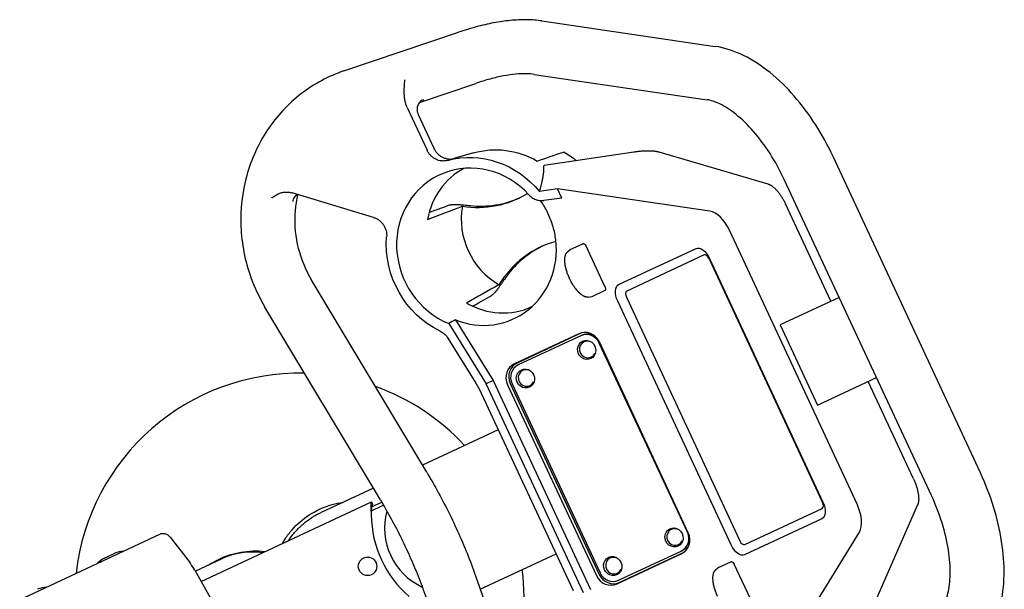
# Model space of a CAD drawing. Units: millimetres. Extents: x -7000 to 7000, y -8500 to 8500.
# Drawn here: x -5089 to -4541, y 559 to 876 of the extents above; entities that cross this region are included whole.
import ezdxf

# ---------------------------------------------------------------- set-up
doc = ezdxf.new("R2010")
doc.units = ezdxf.units.MM
doc.layers.add('2d', color=230, linetype='Continuous')

msp = doc.modelspace()

# ---------------------------------------------------------------- linework, layer by layer
at = {"layer": '2d'}
for p, q in [((-4798.11, 874.87), (-4701.82, 860.74)), ((-4908.36, 847.05), (-4844.54, 868.6)), ((-4802.46, 845.19), (-4706.17, 831.06)), ((-4866.23, 829.62), (-4834.94, 840.18)), ((-4873.3, 827.23), (-4873.3, 827.23)), ((-4864.11, 831.05), (-4864.06, 831.07)), ((-4873.08, 826.72), (-4862.01, 802.98)), ((-4866.98, 822.91), (-4858.2, 804.07)), ((-4836.15, 801.55), (-4847.16, 798.35)), ((-4746.96, 801.95), (-4796.84, 794.6)), ((-4672.25, 784.24), (-4732.98, 801.9)), ((-4796.84, 794.6), (-4796.98, 794.39)), ((-4554.21, 623.74), (-4636.17, 799.5)), ((-4581.4, 611.06), (-4663.36, 786.82)), ((-4891.81, 765.65), (-4937.17, 779.32)), ((-4789.43, 781.56), (-4799.49, 780.07)), ((-4787.03, 776.42), (-4789.43, 781.56)), ((-4704.68, 769.12), (-4789.43, 781.56)), ((-4787.03, 776.42), (-4797.09, 775.12)), ((-4637.4, 719.06), (-4662.61, 773.13)), ((-4622.63, 605.88), (-4693.83, 758.57)), ((-4782.37, 747.78), (-4775.38, 751.05)), ((-4783.94, 746.5), (-4782.44, 747.75)), ((-4763.1, 727.26), (-4773.55, 749.68)), ((-4755.44, 728.36), (-4712.38, 748.44)), ((-4707.89, 744.8), (-4750.95, 724.72)), ((-4642.03, 607.36), (-4705.16, 742.76)), ((-4704.93, 742.87), (-4641.79, 607.47)), ((-4862.25, 624.11), (-4926.49, 731.26)), ((-4770.22, 721.72), (-4763.22, 724.98)), ((-4772.21, 721.35), (-4770.28, 721.69)), ((-4692.83, 583.67), (-4755.97, 719.07)), ((-4751.15, 721.32), (-4688.01, 585.92)), ((-4632.77, 721.22), (-4665.56, 705.93)), ((-4887.98, 608.68), (-4952.22, 715.84)), ((-4849.96, 706.71), (-4829.17, 673.18)), ((-4846.2, 708.76), (-4825.28, 675.03)), ((-4776.2, 701.44), (-4811.97, 684.76)), ((-4665.56, 705.93), (-4644.79, 661.37)), ((-4850.43, 698.55), (-4834.95, 673.58)), ((-4777.63, 701.03), (-4813.4, 684.35)), ((-4776.09, 700.09), (-4811.32, 683.66)), ((-4774.73, 696.48), (-4774.79, 696.45)), ((-4717.18, 590.74), (-4766.21, 695.87)), ((-4716.72, 590.41), (-4766.16, 696.44)), ((-4770.8, 688.05), (-4770.86, 688.02)), ((-4808.79, 680.59), (-4808.85, 680.56)), ((-4825.28, 675.03), (-4829.17, 673.18)), ((-4825.28, 675.03), (-4771.12, 558.88)), ((-4644.79, 661.37), (-4611.99, 676.66)), ((-4591.41, 620.44), (-4616.62, 674.5)), ((-4775.04, 557.1), (-4829.17, 673.18)), ((-4817.26, 672.62), (-4767.81, 566.58)), ((-4815.74, 673.33), (-4766.29, 567.29)), ((-4814.75, 673.24), (-4765.73, 568.1)), ((-4804.86, 672.16), (-4804.92, 672.14)), ((-4831.96, 668.05), (-4780.76, 558.26)), ((-4822.44, 647.64), (-4864.57, 627.99)), ((-4891.91, 615.24), (-4920.98, 601.69)), ((-4987.69, 563.35), (-4892.88, 607.56)), ((-4886.99, 605.35), (-4893.06, 602.51)), ((-4892.87, 604.81), (-4887.23, 607.44)), ((-4685.28, 583.88), (-4642.22, 603.96)), ((-4589.09, 605.91), (-4614.6, 548.04)), ((-4642.32, 598.18), (-4685.38, 578.1)), ((-4726.13, 592.25), (-4726.19, 592.22)), ((-5010.97, 589.45), (-5341.9, 435.14)), ((-5004.9, 587.96), (-4993.91, 573.64)), ((-4666.47, 517.88), (-4621.52, 590.79)), ((-4722.2, 583.82), (-4722.26, 583.8)), ((-5041.21, 576.48), (-5035.81, 579)), ((-4976.51, 575.79), (-4990.93, 569.07)), ((-4832.41, 559.02), (-4790.28, 578.67)), ((-4760.19, 576.37), (-4760.25, 576.34)), ((-4756.35, 562), (-4720.58, 578.68)), ((-4755.53, 564.03), (-4720.3, 580.46)), ((-4755.11, 562.82), (-4719.34, 579.5)), ((-4701.52, 569.77), (-4700.03, 571.02)), ((-4699.96, 571.05), (-4692.97, 574.32)), ((-4680.69, 550.53), (-4691.14, 572.95)), ((-4991.21, 569.57), (-4974.6, 540.22)), ((-4756.26, 567.94), (-4756.32, 567.91)), ((-4833.89, 563.3), (-4793.1, 445.2))]:
    msp.add_line(p, q, dxfattribs=at)
msp.add_circle((-4895.13, 571.76), 5.14, dxfattribs=at)
for centre, radius, start, end in [((-4933.03, 554.08), 125, 88.688, 173.6722), ((-4933.03, 554.08), 125, 42.7221, 70.2555), ((-4886.14, 603.53), 2, 89.279, 115), ((-4833.04, 600.71), 60, 180.3757, 229.6244), ((-4849.64, 592.97), 36, 164.6856, 245.3144), ((-5008.86, 584.92), 5, 37.5, 115), ((-5034.41, 563.04), 15.06, 116.8166, 136.3277), ((-5029.88, 565.15), 15.06, 93.6724, 113.1835), ((-4957.17, 530.14), 50, 84.3166, 115), ((-5021.68, 552.34), 35, 29.5, 37.5), ((-4933.03, 554.08), 125, 339.7446, 7.278), ((-5072.76, 545.16), 15.06, 93.6724, 113.1835)]:
    msp.add_arc(centre, radius, start, end, dxfattribs=at)
at = {"layer": '2d', "extrusion": (0, 0, -1)}
for centre, major_axis, ratio, start_param, end_param in [((-4835.97, 748.3), (-21.66, 46.45), 0.939693, 0.156048, 1.306723), ((-4821.71, 754.95), (-20.64, 44.26), 0.939693, 0.144491, 0.927425), ((-4835.97, 748.3), (-21.66, 46.45), 0.939693, -2.284059, -1.028713), ((-4708.92, 741.01), (-3.46, 7.43), 0.537239, 0, 1.570796), ((-4751.98, 720.93), (-3.46, 7.43), 0.537239, -1.570796, 0), ((-4773.23, 692.04), (2.26, -4.85), 0.939693, 0, 3.141593), ((-4773.23, 692.04), (-2.26, 4.85), 0.939693, 0, 3.141593), ((-4807.3, 676.16), (2.26, -4.85), 0.939693, 0, 3.141593), ((-4807.3, 676.16), (-2.26, 4.85), 0.939693, 0, 3.141593), ((-4645.78, 605.61), (3.46, -7.43), 0.537239, -1.570796, 0), ((-4724.63, 587.82), (2.26, -4.85), 0.939693, 0, 3.141593), ((-4724.63, 587.82), (-2.26, 4.85), 0.939693, 0, 3.141593), ((-4688.84, 585.53), (3.46, -7.43), 0.537239, 0, 1.570796), ((-4758.7, 571.93), (2.26, -4.85), 0.939693, 0, 3.141593), ((-4758.7, 571.93), (-2.26, 4.85), 0.939693, 0, 3.141593)]:
    msp.add_ellipse(centre, major_axis=major_axis, ratio=ratio, start_param=start_param, end_param=end_param, dxfattribs=at)
at = {"layer": '2d'}
for centre, major_axis, ratio, start_param, end_param in [((-4835.97, 748.3), (-19.12, 41), 0.939693, -1.248973, 2.349675), ((-4821.71, 754.95), (-18.1, 38.82), 0.939693, 0.047431, 0.929393), ((-4836.67, 830.73), (25.41, -54.5), 0.939693, -0.560249, 0.103568), ((-4835.12, 831.45), (25.41, -54.5), 0.939693, -0.51349, -0.015133), ((-4804.97, 762.76), (16.9, -36.25), 0.939693, -2.216278, -0.925314), ((-4701.14, 755.17), (-6.34, 13.59), 0.537239, -1.570796, -0.339837), ((-4832.56, 749.89), (18.88, -40.48), 0.939693, -0.787561, 1.231405), ((-4773.27, 694.78), (-25.41, 54.5), 0.939693, -0.157836, 0.560249), ((-4771.72, 695.51), (-25.41, 54.5), 0.939693, 0.015133, 0.51349), ((-4706.63, 742.08), (-1.27, 2.72), 0.537239, -1.570796, 0), ((-4749.69, 722), (-1.27, 2.72), 0.537239, 0, 1.570796), ((-4821.71, 754.95), (18.1, -38.82), 0.939693, -0.929393, -0.001643), ((-4773.83, 692.87), (-3.8, 8.16), 0.939693, -1.570796, 0), ((-4772.49, 693.49), (-3.71, 7.95), 0.939693, -0.056687, 0), ((-4772.71, 692.84), (-3.38, 7.25), 0.939693, -1.417108, 0), ((-4772.82, 692.24), (-1.97, 4.21), 0.939693, 0, 3.847527), ((-4773.02, 692.7), (-3.38, 7.25), 0.939693, -1.570796, 0), ((-4772.82, 692.24), (-1.97, 4.21), 0.939693, -0.705935, 0), ((-4808.26, 676.81), (-3.71, 7.95), 0.939693, 0, 1.570796), ((-4809.6, 676.19), (-3.8, 8.16), 0.939693, 0, 1.570796), ((-4807.94, 676.41), (-3.38, 7.25), 0.939693, 0, 1.570796), ((-4806.89, 676.35), (-1.97, 4.21), 0.939693, 0, 3.847527), ((-4806.89, 676.35), (-1.97, 4.21), 0.939693, -0.705935, 0), ((-4643.49, 606.68), (1.27, -2.72), 0.537239, 0, 1.570796), ((-4629.93, 602.47), (6.34, -13.59), 0.537239, 0.339837, 1.570796), ((-4724.22, 588.01), (-1.97, 4.21), 0.939693, 0, 3.847527), ((-4724.22, 588.01), (-1.97, 4.21), 0.939693, -0.705935, 0), ((-4723.99, 587.56), (3.38, -7.25), 0.939693, 0, 1.570796), ((-4724.38, 586.83), (3.8, -8.16), 0.939693, 0, 1.570796), ((-4723.68, 587.71), (3.38, -7.25), 0.939693, 0, 1.417108), ((-4686.55, 586.6), (1.27, -2.72), 0.537239, -1.570796, 0), ((-4960.43, 541.31), (-36.26, -16.91), 0.951057, -2.166313, -1.570796), ((-4758.29, 572.12), (-1.97, 4.21), 0.939693, 0, 3.847527), ((-4758.29, 572.12), (-1.97, 4.21), 0.939693, -0.705935, 0), ((-4723.05, 587.45), (3.71, -7.95), 0.939693, 0, 0.056687), ((-4760.15, 570.15), (3.8, -8.16), 0.939693, -1.570796, 0), ((-4758.82, 570.77), (3.71, -7.95), 0.939693, -1.570796, 0), ((-4758.91, 571.28), (3.38, -7.25), 0.939693, -1.570796, 0)]:
    msp.add_ellipse(centre, major_axis=major_axis, ratio=ratio, start_param=start_param, end_param=end_param, dxfattribs=at)
for points, knots in [([(-4798.11, 874.87), (-4800.9, 875.28), (-4803.75, 875.48), (-4809.59, 875.55), (-4812.58, 875.41), (-4818.69, 874.82), (-4821.81, 874.37), (-4828.16, 873.19), (-4831.39, 872.46), (-4837.92, 870.73), (-4841.22, 869.73), (-4844.54, 868.6)], [0.5318474, 0.5318474, 0.5318474, 0.5318474, 0.6675525, 0.6675525, 0.8032576, 0.8032576, 0.9389627, 0.9389627, 1.0746679, 1.0746679, 1.210373, 1.210373, 1.210373, 1.210373]), ([(-4636.17, 799.5), (-4639.05, 805.68), (-4642.34, 811.67), (-4649.6, 822.97), (-4653.56, 828.28), (-4662.01, 837.98), (-4666.5, 842.36), (-4675.9, 849.95), (-4680.81, 853.17), (-4691.03, 858.16), (-4696.35, 859.94), (-4701.82, 860.74)], [4.712389, 4.712389, 4.712389, 4.712389, 4.958581, 4.958581, 5.204773, 5.204773, 5.450965, 5.450965, 5.697157, 5.697157, 5.943348, 5.943348, 5.943348, 5.943348]), ([(-4908.36, 847.05), (-4916.93, 844.16), (-4925.01, 839.82), (-4939.41, 828.7), (-4945.71, 821.91), (-4955.95, 806.53), (-4959.86, 797.92), (-4964.89, 779.74), (-4965.98, 770.16), (-4965.21, 751), (-4963.33, 741.42), (-4957.98, 726.6), (-4955.36, 721.06), (-4952.22, 715.84)], [6.179095, 6.179095, 6.179095, 6.179095, 6.492837, 6.492837, 6.808163, 6.808163, 7.126979, 7.126979, 7.449419, 7.449419, 7.774271, 7.774271, 7.979786, 7.979786, 7.979786, 7.979786]), ([(-4802.46, 845.19), (-4803.74, 845.37), (-4805.27, 845.5), (-4808.74, 845.54), (-4810.67, 845.45), (-4814.86, 845.05), (-4817.12, 844.73), (-4821.88, 843.84), (-4824.38, 843.28), (-4829.55, 841.91), (-4832.22, 841.1), (-4834.94, 840.18)], [0.5318474, 0.5318474, 0.5318474, 0.5318474, 0.6675525, 0.6675525, 0.8032576, 0.8032576, 0.9389627, 0.9389627, 1.0746679, 1.0746679, 1.210373, 1.210373, 1.210373, 1.210373]), ([(-4873.08, 826.72), (-4873.64, 827.93), (-4874.02, 829.19), (-4874.41, 831.12), (-4874.51, 831.77), (-4874.65, 833.07), (-4874.7, 833.72), (-4874.82, 836.96), (-4874.6, 839.54), (-4874.35, 842.11)], [0, 0, 0, 0, 0.00393952, 0.00393952, 0.00590928, 0.00590928, 0.00787903, 0.00787903, 0.01575807, 0.01575807, 0.01575807, 0.01575807]), ([(-4864.06, 831.07), (-4864.44, 830.94), (-4864.79, 830.77), (-4865.46, 830.35), (-4865.77, 830.09), (-4866.33, 829.53), (-4866.57, 829.21), (-4866.99, 828.52), (-4867.16, 828.15), (-4867.42, 827.38), (-4867.52, 826.97), (-4867.62, 826.16), (-4867.63, 825.74), (-4867.59, 825.12), (-4867.57, 824.91), (-4867.5, 824.5), (-4867.46, 824.29), (-4867.3, 823.69), (-4867.16, 823.29), (-4866.98, 822.91)], [0, 0, 0, 0, 0.00125489, 0.00125489, 0.00250978, 0.00250978, 0.00376466, 0.00376466, 0.00501955, 0.00501955, 0.00627444, 0.00627444, 0.00752933, 0.00752933, 0.00815677, 0.00815677, 0.00878422, 0.00878422, 0.01003911, 0.01003911, 0.01003911, 0.01003911]), ([(-4663.36, 786.82), (-4665.68, 791.8), (-4668.34, 796.63), (-4674.1, 805.6), (-4677.2, 809.76), (-4683.59, 817.08), (-4686.87, 820.25), (-4693.23, 825.39), (-4696.31, 827.36), (-4701.84, 830.05), (-4704.26, 830.78), (-4706.17, 831.06)], [4.712389, 4.712389, 4.712389, 4.712389, 4.958581, 4.958581, 5.204773, 5.204773, 5.450965, 5.450965, 5.697157, 5.697157, 5.943348, 5.943348, 5.943348, 5.943348]), ([(-4850.58, 797.35), (-4851.12, 797.2), (-4851.67, 797.1), (-4852.51, 797.03), (-4852.79, 797.02), (-4853.35, 797.03), (-4853.63, 797.04), (-4854.48, 797.13), (-4855.04, 797.24), (-4855.86, 797.47), (-4856.13, 797.56), (-4856.66, 797.77), (-4856.93, 797.89), (-4857.71, 798.27), (-4858.21, 798.57), (-4858.91, 799.09), (-4859.14, 799.27), (-4859.58, 799.65), (-4859.8, 799.86), (-4860.41, 800.49), (-4860.79, 800.95), (-4861.46, 801.92), (-4861.75, 802.43), (-4862.01, 802.98)], [0, 0, 0, 0, 0.00176815, 0.00176815, 0.00265223, 0.00265223, 0.0035363, 0.0035363, 0.00530446, 0.00530446, 0.00618853, 0.00618853, 0.00707261, 0.00707261, 0.00884076, 0.00884076, 0.00972484, 0.00972484, 0.01060891, 0.01060891, 0.01237707, 0.01237707, 0.01414522, 0.01414522, 0.01414522, 0.01414522]), ([(-4858.2, 804.07), (-4857.95, 803.53), (-4857.66, 803.02), (-4857, 802.06), (-4856.63, 801.61), (-4855.81, 800.76), (-4855.37, 800.38), (-4854.67, 799.87), (-4854.43, 799.7), (-4853.94, 799.4), (-4853.69, 799.26), (-4852.91, 798.88), (-4852.39, 798.67), (-4851.57, 798.43), (-4851.3, 798.36), (-4850.74, 798.25), (-4850.46, 798.2), (-4849.62, 798.11), (-4849.07, 798.1), (-4847.96, 798.18), (-4847.41, 798.28), (-4846.87, 798.42)], [0, 0, 0, 0, 0.00175577, 0.00175577, 0.00351153, 0.00351153, 0.0052673, 0.0052673, 0.00614518, 0.00614518, 0.00702306, 0.00702306, 0.00877883, 0.00877883, 0.00965671, 0.00965671, 0.01053459, 0.01053459, 0.01229036, 0.01229036, 0.01404612, 0.01404612, 0.01404612, 0.01404612]), ([(-4785.71, 801.98), (-4785.74, 801.99), (-4785.76, 802), (-4785.9, 802.05), (-4786.04, 802.04), (-4786.21, 801.98)], [0.028644504, 0.028644504, 0.028644504, 0.028644504, 0.029010934, 0.029010934, 0.030713939, 0.030713939, 0.030713939, 0.030713939]), ([(-4948.56, 776.5), (-4948.41, 776.6), (-4948.25, 776.71), (-4947.93, 776.92), (-4947.77, 777.02), (-4947.3, 777.33), (-4946.98, 777.53), (-4946.03, 778.11), (-4945.39, 778.48), (-4944.74, 778.8)], [-0.000015809, -0.000015809, -0.000015809, -0.000015809, 0.000554072, 0.000554072, 0.001123953, 0.001123953, 0.002263715, 0.002263715, 0.004543238, 0.004543238, 0.004543238, 0.004543238]), ([(-4944.74, 778.8), (-4944.16, 779.08), (-4943.56, 779.29), (-4942.31, 779.6), (-4941.67, 779.7), (-4940.39, 779.78), (-4939.74, 779.77), (-4938.77, 779.67), (-4938.45, 779.62), (-4937.8, 779.49), (-4937.48, 779.41), (-4937.17, 779.32)], [0, 0, 0, 0, 0.002036398, 0.002036398, 0.004072797, 0.004072797, 0.006109195, 0.006109195, 0.007127394, 0.007127394, 0.008145593, 0.008145593, 0.008145593, 0.008145593]), ([(-4934.2, 778.42), (-4934.22, 778.41), (-4934.24, 778.4), (-4934.59, 778.19), (-4934.89, 777.95), (-4935.45, 777.4), (-4935.7, 777.1), (-4936.02, 776.61), (-4936.12, 776.45), (-4936.31, 776.09), (-4936.39, 775.91), (-4936.6, 775.35), (-4936.71, 774.97), (-4936.77, 774.56)], [0.004828592, 0.004828592, 0.004828592, 0.004828592, 0.004904261, 0.004904261, 0.006130326, 0.006130326, 0.007356392, 0.007356392, 0.007969424, 0.007969424, 0.008582457, 0.008582457, 0.009808522, 0.009808522, 0.009808522, 0.009808522]), ([(-4934.08, 778.39), (-4935.44, 772.52), (-4935.94, 766.37), (-4935.13, 753.96), (-4933.78, 747.7), (-4930.19, 738.12), (-4928.49, 734.59), (-4926.49, 731.26)], [7.1705878, 7.1705878, 7.1705878, 7.1705878, 7.4757166, 7.4757166, 7.7873662, 7.7873662, 7.9797862, 7.9797862, 7.9797862, 7.9797862]), ([(-4805.46, 778.31), (-4804.92, 777.72), (-4804.33, 777.2), (-4803.36, 776.54), (-4803.02, 776.33), (-4802.32, 775.97), (-4801.97, 775.81), (-4801.24, 775.54), (-4800.88, 775.42), (-4800.13, 775.23), (-4799.75, 775.16), (-4799.13, 775.09), (-4798.9, 775.07), (-4798.66, 775.06)], [0, 0, 0, 0, 0.002389178, 0.002389178, 0.003583766, 0.003583766, 0.004778355, 0.004778355, 0.005972944, 0.005972944, 0.007167533, 0.007167533, 0.007903102, 0.007903102, 0.007903102, 0.007903102]), ([(-4849.27, 772.58), (-4849.07, 772.65), (-4848.82, 772.71), (-4848.37, 772.78), (-4848.2, 772.8), (-4847.86, 772.84), (-4847.68, 772.85), (-4847.1, 772.88), (-4846.68, 772.88), (-4845.77, 772.87), (-4845.28, 772.86), (-4844.52, 772.82), (-4844.26, 772.8), (-4843.72, 772.77), (-4843.45, 772.75), (-4842.63, 772.68), (-4842.07, 772.64), (-4840.94, 772.53), (-4840.36, 772.48), (-4839.23, 772.37), (-4838.68, 772.31), (-4838.14, 772.25)], [0.03093768, 0.03093768, 0.03093768, 0.03093768, 0.03264188, 0.03264188, 0.03349398, 0.03349398, 0.03434608, 0.03434608, 0.03605028, 0.03605028, 0.03775448, 0.03775448, 0.03860658, 0.03860658, 0.03945868, 0.03945868, 0.04116288, 0.04116288, 0.04286708, 0.04286708, 0.04457128, 0.04457128, 0.04457128, 0.04457128]), ([(-4790.41, 753.14), (-4790.55, 754.4), (-4790.76, 755.64), (-4791.27, 758.1), (-4791.57, 759.31), (-4792.28, 761.71), (-4792.68, 762.9), (-4793.58, 765.26), (-4794.07, 766.43), (-4794.61, 767.59), (-4795.13, 768.71), (-4795.69, 769.8), (-4796.88, 771.94), (-4797.51, 772.98), (-4798.42, 774.36), (-4798.66, 774.72), (-4798.9, 775.07)], [0, 0, 0, 0, 0.0037732, 0.0037732, 0.0075464, 0.0075464, 0.0113196, 0.0113196, 0.0150928, 0.0150928, 0.0150928, 0.01875415, 0.01875415, 0.02241551, 0.02241551, 0.02371519, 0.02371519, 0.02371519, 0.02371519]), ([(-4891.81, 765.65), (-4891.26, 765.49), (-4890.72, 765.27), (-4889.95, 764.88), (-4889.7, 764.74), (-4889.21, 764.44), (-4888.97, 764.27), (-4888.26, 763.74), (-4887.82, 763.35), (-4887.22, 762.72), (-4887.03, 762.49), (-4886.79, 762.21), (-4886.75, 762.15), (-4886.7, 762.09)], [0, 0, 0, 0, 0.001768152, 0.001768152, 0.002652228, 0.002652228, 0.003536304, 0.003536304, 0.005304456, 0.005304456, 0.006188533, 0.006188533, 0.006412406, 0.006412406, 0.006412406, 0.006412406]), ([(-4886.7, 762.09), (-4886.57, 761.91), (-4886.44, 761.73), (-4885.98, 761.05), (-4885.7, 760.54), (-4885.33, 759.73), (-4885.22, 759.46), (-4885.02, 758.9), (-4884.93, 758.61), (-4884.7, 757.75), (-4884.6, 757.18), (-4884.49, 756.01), (-4884.49, 755.42), (-4884.53, 754.83)], [0.006412406, 0.006412406, 0.006412406, 0.006412406, 0.007072609, 0.007072609, 0.008840761, 0.008840761, 0.009724837, 0.009724837, 0.010608913, 0.010608913, 0.012377065, 0.012377065, 0.014145217, 0.014145217, 0.014145217, 0.014145217]), ([(-4819.01, 731.24), (-4819.17, 731.02), (-4819.32, 730.79), (-4819.64, 730.32), (-4819.95, 729.86), (-4820.27, 729.39), (-4820.6, 728.92), (-4820.76, 728.69), (-4821.25, 727.98), (-4821.57, 727.53), (-4822.05, 726.86), (-4822.21, 726.64), (-4822.53, 726.21), (-4822.68, 726), (-4823.15, 725.38), (-4823.44, 725), (-4824.02, 724.3), (-4824.3, 723.97), (-4824.82, 723.41), (-4825.07, 723.17), (-4825.41, 722.87), (-4825.52, 722.78), (-4825.73, 722.63), (-4825.83, 722.56), (-4825.92, 722.51)], [0.01217527, 0.01217527, 0.01217527, 0.01217527, 0.01302639, 0.01302639, 0.01387752, 0.01472865, 0.01472865, 0.01557977, 0.01557977, 0.01728203, 0.01728203, 0.01813315, 0.01813315, 0.01898428, 0.01898428, 0.02068653, 0.02068653, 0.02238878, 0.02238878, 0.02409103, 0.02409103, 0.02494216, 0.02494216, 0.02579329, 0.02579329, 0.02579329, 0.02579329]), ([(-4854.8, 702.52), (-4853.91, 702.09), (-4853.09, 701.53), (-4851.6, 700.18), (-4850.96, 699.41), (-4850.43, 698.55)], [0, 0, 0, 0, 0.00301775, 0.00301775, 0.006035499, 0.006035499, 0.006035499, 0.006035499]), ([(-4862.25, 624.11), (-4859.95, 620.27), (-4857.72, 616.39), (-4853.44, 608.51), (-4851.38, 604.53), (-4847.42, 596.48), (-4845.52, 592.42), (-4841.9, 584.21), (-4840.17, 580.07), (-4836.9, 571.73), (-4835.35, 567.53), (-4833.89, 563.3)], [1.4374286, 1.4374286, 1.4374286, 1.4374286, 1.4907757, 1.4907757, 1.5441228, 1.5441228, 1.5974699, 1.5974699, 1.6508169, 1.6508169, 1.704164, 1.704164, 1.704164, 1.704164]), ([(-4549.5, 534.09), (-4546.6, 538.8), (-4544.54, 544.02), (-4541.79, 555.05), (-4541.1, 560.88), (-4540.87, 572.96), (-4541.35, 579.22), (-4543.34, 591.92), (-4544.87, 598.37), (-4548.86, 611.19), (-4551.33, 617.56), (-4554.21, 623.74)], [3.48143, 3.48143, 3.48143, 3.48143, 3.727621, 3.727621, 3.973813, 3.973813, 4.220005, 4.220005, 4.466197, 4.466197, 4.712389, 4.712389, 4.712389, 4.712389]), ([(-4887.98, 608.68), (-4885.89, 605.2), (-4883.87, 601.68), (-4879.99, 594.54), (-4878.11, 590.92), (-4874.52, 583.62), (-4872.8, 579.92), (-4869.51, 572.48), (-4867.95, 568.72), (-4864.98, 561.15), (-4863.57, 557.34), (-4862.25, 553.5)], [1.4374286, 1.4374286, 1.4374286, 1.4374286, 1.4907757, 1.4907757, 1.5441228, 1.5441228, 1.5974699, 1.5974699, 1.6508169, 1.6508169, 1.704164, 1.704164, 1.704164, 1.704164]), ([(-4575.04, 549.83), (-4574.02, 551.48), (-4573.02, 553.8), (-4571.53, 559.76), (-4571.06, 563.39), (-4570.91, 571.57), (-4571.23, 576.12), (-4572.73, 585.72), (-4573.92, 590.77), (-4577.09, 600.95), (-4579.08, 606.08), (-4581.4, 611.06)], [3.48143, 3.48143, 3.48143, 3.48143, 3.727621, 3.727621, 3.973813, 3.973813, 4.220005, 4.220005, 4.466197, 4.466197, 4.712389, 4.712389, 4.712389, 4.712389]), ([(-4942.54, 584.41), (-4942.29, 584.86), (-4941.74, 585.83), (-4939.8, 588.82), (-4938.52, 590.5), (-4934.34, 595.25), (-4931.11, 598.05), (-4924.27, 602.47), (-4919.94, 604.66), (-4912.87, 606.62), (-4910.9, 607.04), (-4908.9, 607.32)], [-288.787783, -288.787783, -288.787783, -288.787783, -282.556384, -282.556384, -273.370807, -273.370807, -255.05512, -255.05512, -238.260602, -238.260602, -232.024334, -232.024334, -232.024334, -232.024334]), ([(-4893.04, 607.28), (-4893.12, 607.15), (-4893.18, 607), (-4893.28, 606.63), (-4893.32, 606.43), (-4893.38, 605.97), (-4893.4, 605.72), (-4893.41, 605.18), (-4893.41, 604.89), (-4893.4, 604.27), (-4893.38, 603.95), (-4893.33, 603.26), (-4893.31, 602.91), (-4893.24, 602.2), (-4893.2, 601.83), (-4893.13, 601.08), (-4893.08, 600.7), (-4893.04, 600.32)], [0.001641463, 0.001641463, 0.001641463, 0.001641463, 0.002777181, 0.002777181, 0.003912898, 0.003912898, 0.005048615, 0.005048615, 0.006184332, 0.006184332, 0.007320049, 0.007320049, 0.008455766, 0.008455766, 0.009591484, 0.009591484, 0.010727201, 0.010727201, 0.010727201, 0.010727201]), ([(-4892.57, 605.73), (-4892.64, 605.61), (-4892.69, 605.46), (-4892.8, 605.15), (-4892.84, 604.97), (-4892.91, 604.6), (-4892.95, 604.39), (-4893, 603.96), (-4893.01, 603.74), (-4893.06, 603.03), (-4893.07, 602.51), (-4893.07, 601.71), (-4893.06, 601.44), (-4893.05, 600.88), (-4893.05, 600.6), (-4893.04, 600.32)], [0.001866618, 0.001866618, 0.001866618, 0.001866618, 0.002701314, 0.002701314, 0.003536011, 0.003536011, 0.004370707, 0.004370707, 0.005205404, 0.005205404, 0.006874797, 0.006874797, 0.007709493, 0.007709493, 0.00854419, 0.00854419, 0.00854419, 0.00854419]), ([(-4893.04, 607.28), (-4892.99, 607.37), (-4892.95, 607.44), (-4892.9, 607.54), (-4892.88, 607.56), (-4892.88, 607.56)], [0, 0, 0, 0, 0.000789345, 0.000789345, 0.00157869, 0.00157869, 0.00157869, 0.00157869]), ([(-4892.32, 606.17), (-4892.33, 606.16), (-4892.36, 606.12), (-4892.44, 605.97), (-4892.5, 605.87), (-4892.57, 605.73)], [0, 0, 0, 0, 0.000879155, 0.000879155, 0.00175831, 0.00175831, 0.00175831, 0.00175831]), ([(-4939.17, 585.98), (-4938.53, 586.96), (-4937.85, 587.92), (-4936.52, 589.64), (-4935.87, 590.41), (-4934.55, 591.89), (-4933.87, 592.6), (-4931.74, 594.67), (-4930.24, 595.95), (-4927.86, 597.71), (-4927.05, 598.27), (-4925.79, 599.08), (-4925.36, 599.34), (-4924.51, 599.85), (-4924.08, 600.1), (-4922.77, 600.82), (-4921.88, 601.27), (-4920.98, 601.69)], [0.0089821, 0.0089821, 0.0089821, 0.0089821, 0.01249915, 0.01249915, 0.01545087, 0.01545087, 0.01840259, 0.01840259, 0.02430604, 0.02430604, 0.02725777, 0.02725777, 0.02873363, 0.02873363, 0.03020949, 0.03020949, 0.03318251, 0.03318251, 0.03318251, 0.03318251]), ([(-4983.64, 572.47), (-4982.3, 573.35), (-4980.91, 574.16), (-4979.11, 575.07), (-4978.89, 575.18), (-4978.3, 575.45)], [-245.175743, -245.175743, -245.175743, -245.175743, -223.478499, -223.478499, -217.893694, -217.893694, -217.893694, -217.893694])]:
    msp.add_open_spline(points, degree=3, knots=knots, dxfattribs=at)
for points in [[(-4800.81, 797.02), (-4795.93, 798.67), (-4791.06, 800.32), (-4786.21, 801.98)], [(-4785.71, 801.98), (-4783.33, 800.6), (-4781.07, 799.01), (-4778.96, 797.24)], [(-4936.77, 774.56), (-4936.77, 774.57), (-4936.77, 774.57), (-4936.77, 774.58)], [(-4849.27, 772.58), (-4851.11, 771.9), (-4852.94, 771.23), (-4854.77, 770.56)], [(-4798.66, 775.06), (-4798.14, 775.03), (-4797.61, 775.06), (-4797.09, 775.12)], [(-4861.77, 764.55), (-4855.3, 766.97), (-4848.83, 769.41), (-4842.35, 771.88)], [(-4854.77, 770.56), (-4856.82, 769.81), (-4858.87, 769.07), (-4860.92, 768.32)], [(-4822.01, 728.26), (-4828.06, 724.88), (-4834.09, 721.49), (-4840.11, 718.1)], [(-4836.67, 716.32), (-4834.78, 717.41), (-4832.89, 718.5), (-4831, 719.59)], [(-4831, 719.59), (-4829.31, 720.56), (-4827.62, 721.53), (-4825.92, 722.51)], [(-4846.2, 708.76), (-4847.45, 708.08), (-4848.7, 707.39), (-4849.96, 706.71)], [(-4892.88, 607.56), (-4892.88, 607.56), (-4892.88, 607.56), (-4892.88, 607.56)], [(-4892.88, 607.56), (-4892.69, 607.1), (-4892.5, 606.64), (-4892.32, 606.17)], [(-4892.32, 606.17), (-4892.32, 606.17), (-4892.32, 606.17), (-4892.32, 606.17)]]:
    msp.add_open_spline(points, degree=3, dxfattribs=at)
for points, weights in [([(-4732.98, 801.9), (-4736.1, 802.81), (-4741.02, 802.82), (-4746.96, 801.95)], [1, 0.945851293325, 0.945851293325, 1]), ([(-4799.49, 780.07), (-4797.76, 785.6), (-4796.91, 790.4), (-4796.98, 794.39)], [1, 0.995444902123, 0.995444902123, 1]), ([(-4672.25, 784.24), (-4669.05, 783.31), (-4665.39, 779.09), (-4662.61, 773.13)], [1, 0.877664387285, 0.877664387285, 1]), ([(-4775.38, 751.05), (-4774.81, 751.31), (-4774.05, 750.74), (-4773.55, 749.68)], [1, 0.804737854124, 0.804737854124, 1]), ([(-4782.77, 731.73), (-4785.93, 738.52), (-4786.39, 744.45), (-4783.94, 746.5)], [1, 0.830558344582, 0.830558344582, 1]), ([(-4782.37, 747.78), (-4782.39, 747.77), (-4782.42, 747.76), (-4782.44, 747.75)], [1, 0.999986537126, 0.999986537126, 1]), ([(-4772.21, 721.35), (-4775.36, 720.78), (-4779.6, 724.95), (-4782.77, 731.73)], [1, 0.830558344562, 0.830558344562, 1]), ([(-4763.1, 727.26), (-4762.6, 726.19), (-4762.65, 725.25), (-4763.22, 724.98)], [1, 0.804737854124, 0.804737854124, 1]), ([(-4770.28, 721.69), (-4770.26, 721.7), (-4770.24, 721.71), (-4770.22, 721.72)], [1, 0.999986537126, 0.999986537126, 1]), ([(-4834.95, 673.58), (-4833.85, 671.8), (-4832.85, 669.95), (-4831.96, 668.05)], [1, 0.998678369526, 0.998678369526, 1]), ([(-4591.41, 620.44), (-4588.63, 614.48), (-4587.75, 608.96), (-4589.09, 605.91)], [1, 0.877664387285, 0.877664387285, 1]), ([(-4700.36, 555), (-4703.51, 561.79), (-4703.98, 567.72), (-4701.52, 569.77)], [1, 0.830558344582, 0.830558344582, 1]), ([(-4699.96, 571.05), (-4699.98, 571.04), (-4700, 571.03), (-4700.03, 571.02)], [1, 0.999986537126, 0.999986537126, 1]), ([(-4692.97, 574.32), (-4692.4, 574.58), (-4691.64, 574.01), (-4691.14, 572.95)], [1, 0.804737854124, 0.804737854124, 1])]:
    msp.add_rational_spline(points, weights, degree=3, dxfattribs=at)

doc.saveas('drawing.dxf')
